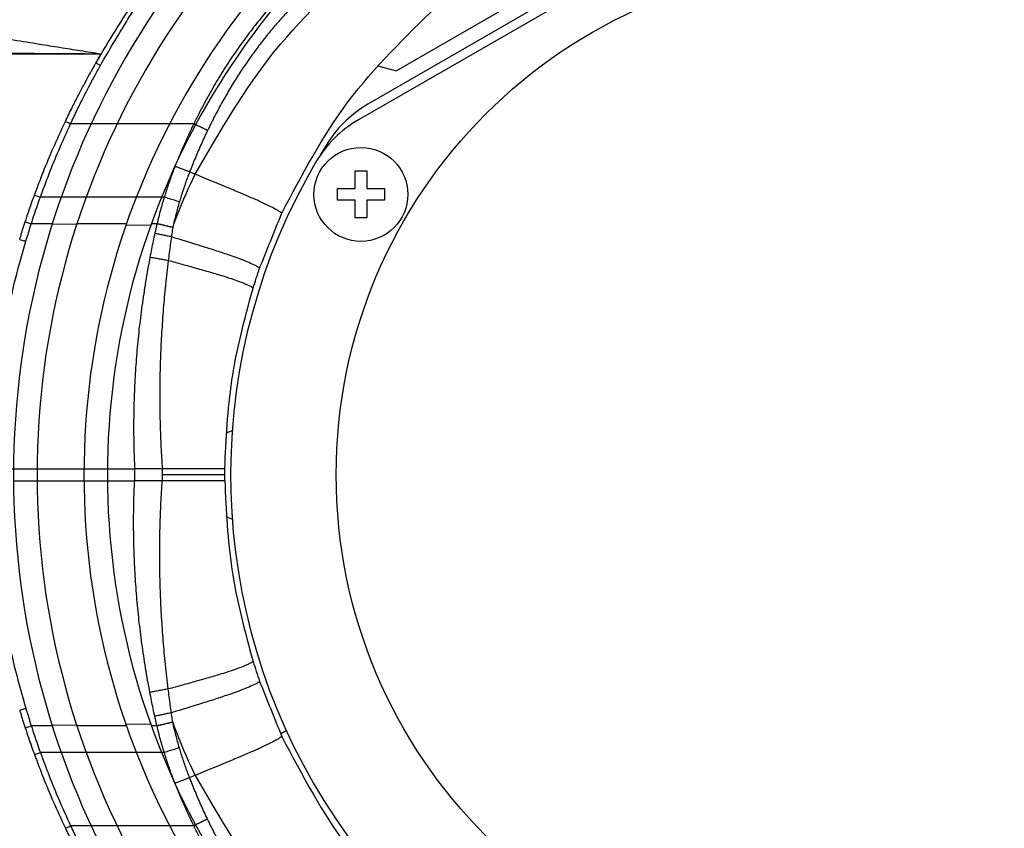
# Model space of a CAD drawing. Extents: x 0 to 1189, y 0 to 841.
# Drawn here: x 313 to 355, y 651 to 685 of the extents above; entities that cross this region are included whole.
import ezdxf
from ezdxf.enums import TextEntityAlignment as Align

# ---------------------------------------------------------------- set-up
doc = ezdxf.new("R2010")
doc.units = 0
doc.header["$LTSCALE"] = 65.395
doc.header["$MEASUREMENT"] = 0
doc.layers.get('0').update_dxf_attribs({"linetype": 'CONTINUOUS'})
doc.styles.get("Standard").update_dxf_attribs({"font": 'txt', "width": 0.8})
doc.styles.add('TEXTSTYLE_0', font='txt', dxfattribs={"width": 0.8})
doc.dimstyles.new('DIMSTYLE_1', dxfattribs={"dimtxt": 3.5, "dimasz": 3.5, "dimexe": 0.18, "dimexo": 0.0625, "dimgap": 0.09, "dimtad": 1, "dimdec": 0, "dimlfac": 2, "dimdsep": 46, "dimtxsty": 'Standard', "dimcen": 0.09, "dimadec": 0, "dimazin": 0, "dimtfac": 1, "dimtdec": 0, "dimtofl": 0, "dimtmove": 0, "dimatfit": 3, "dimfxl": 0, "dimtolj": 1, "dimarcsym": 0})

# ---------------------------------------------------------------- blocks, each defined once
blk = doc.blocks.new('*D1')
at = {"color": 2, "linetype": 'Continuous'}
for p, q in [((343.93, 740.653), (183.987, 740.653)), ((185.487, 740.653), (185.487, 595.06)), ((185.487, 449.468), (185.487, 595.06)), ((259.551, 449.468), (183.987, 449.468))]:
    blk.add_line(p, q, dxfattribs=at)
for points in [[(186.237, 737.153), (185.487, 740.653), (184.737, 737.153)], [(184.737, 452.968), (185.487, 449.468), (186.237, 452.968)]]:
    blk.add_solid(points, dxfattribs=at)
at = {"color": 2, "linetype": 'Continuous', "style": 'TEXTSTYLE_0', "width": 0.9}
blk.add_text('582', height=3.5, rotation=90, dxfattribs=at).set_placement((184.612, 560.98), (184.612, 569.38), align=Align.FIT)
blk = doc.blocks.new('*D4')
at = {"color": 2, "linetype": 'Continuous'}
for p, q in [((241.368, 621.161), (241.368, 777.395)), ((454.734, 621.161), (454.734, 777.395)), ((241.368, 775.895), (348.051, 775.895)), ((454.734, 775.895), (348.051, 775.895))]:
    blk.add_line(p, q, dxfattribs=at)
for points in [[(244.868, 776.645), (241.368, 775.895), (244.868, 775.145)], [(451.234, 775.145), (454.734, 775.895), (451.234, 776.645)]]:
    blk.add_solid(points, dxfattribs=at)
at = {"color": 2, "linetype": 'Continuous', "style": 'TEXTSTYLE_0', "width": 0.9}
blk.add_text('427', height=3.5, dxfattribs=at).set_placement((341.277, 776.77), (349.677, 776.77), align=Align.FIT)

msp = doc.modelspace()

# ---------------------------------------------------------------- linework, layer by layer
at = {"color": 7, "linetype": 'Continuous'}
for p, q in [((327.66525, 681.52191), (345.55122, 691.84838)), ((345.35574, 691.29693), (327.24669, 680.84167)), ((342.72942, 690.93532), (328.87301, 682.93532)), ((328.06594, 683.15158), (328.87301, 682.93532)), ((327.10321, 677.9177), (327.10321, 678.6677)), ((327.10321, 678.6677), (327.60321, 678.6677)), ((327.60321, 678.6677), (327.60321, 677.9177)), ((326.35321, 677.4177), (326.35321, 677.9177)), ((326.35321, 677.9177), (327.10321, 677.9177)), ((327.60321, 677.9177), (328.35321, 677.9177)), ((328.35321, 677.9177), (328.35321, 677.4177)), ((327.10321, 677.4177), (326.35321, 677.4177)), ((327.10321, 676.6677), (327.10321, 677.4177)), ((327.60321, 677.4177), (327.60321, 676.6677)), ((328.35321, 677.4177), (327.60321, 677.4177)), ((327.60321, 676.6677), (327.10321, 676.6677)), ((321.55234, 665.4677), (321.55234, 665.9677)), ((323.93246, 654.67948), (324.17138, 654.81742))]:
    msp.add_line(p, q, dxfattribs=at)
at = {"color": 9, "linetype": 'Continuous'}
for p, q in [((315.85736, 680.67783), (314.98254, 680.67784)), ((316.96137, 680.67334), (315.85527, 680.67334)), ((319.19678, 680.67784), (316.96353, 680.67784)), ((320.23102, 680.67335), (319.19678, 680.67335)), ((314.58096, 677.54952), (313.69334, 677.54952)), ((315.64155, 677.5441), (314.57904, 677.5441)), ((317.78146, 677.54952), (315.64353, 677.54952)), ((318.85556, 677.5441), (317.77934, 677.5441)), ((318.97176, 677.54952), (318.85776, 677.54952)), ((314.20176, 676.41651), (313.3068, 676.41651)), ((315.24268, 676.38774), (314.19665, 676.40033)), ((317.36269, 676.41651), (315.25205, 676.41651)), ((318.39975, 676.34974), (317.3439, 676.36245)), ((318.66418, 676.41651), (318.42377, 676.41651)), ((318.6652, 676.42082), (318.66418, 676.41651)), ((319.33726, 676.26329), (319.33659, 676.25903)), ((311.24351, 665.9677), (315.55218, 665.9677)), ((315.55217, 665.96732), (316.55221, 665.96742)), ((316.55221, 665.9677), (317.71439, 665.9677)), ((317.71439, 665.4677), (317.71439, 665.9677)), ((318.88609, 665.9677), (318.88609, 665.4677)), ((321.55238, 665.9677), (318.88925, 665.9677)), ((312.55209, 665.46874), (313.55212, 665.46865)), ((313.55212, 665.4677), (315.55218, 665.4677)), ((315.55217, 665.46848), (316.5522, 665.4682)), ((316.55221, 665.4677), (317.71439, 665.4677)), ((321.55234, 665.7127), (318.88609, 665.7127)), ((321.55238, 665.4677), (318.88925, 665.4677)), ((314.20176, 655.01889), (313.3068, 655.01889)), ((315.24268, 655.04767), (314.19665, 655.03508)), ((317.36269, 655.01889), (315.25205, 655.01889)), ((318.39975, 655.08566), (317.3439, 655.07295)), ((318.66418, 655.01889), (318.42377, 655.01889)), ((318.6652, 655.01458), (318.66418, 655.01889)), ((319.33726, 655.17212), (319.33659, 655.17637)), ((314.58096, 653.88588), (313.69334, 653.88588)), ((315.64155, 653.89131), (314.57904, 653.89131)), ((317.78146, 653.88588), (315.64353, 653.88588)), ((318.85556, 653.89131), (317.77934, 653.89131)), ((318.97176, 653.88588), (318.85776, 653.88588)), ((315.85736, 650.75757), (314.98254, 650.75756)), ((316.96137, 650.76205), (315.85528, 650.76205)), ((319.19678, 650.75757), (316.96353, 650.75757)), ((320.23102, 650.76205), (319.19678, 650.76205))]:
    msp.add_line(p, q, dxfattribs=at)
at = {"color": 7, "linetype": 'Continuous'}
for centre, radius in [((348.05122, 665.7177), 21.75), ((327.35321, 677.6677), 2)]:
    msp.add_circle(centre, radius, dxfattribs=at)
for centre, radius, start, end in [((348.05122, 665.7177), 35.5, 120, 240), ((348.05122, 665.7177), 34.5, 120, 240), ((348.05122, 665.7177), 32.5, 120, 240), ((348.05122, 665.7177), 31.5, 120, 240), ((348.05122, 665.7177), 26.25, 329.472932, 90.527068), ((330.16525, 677.19179), 5, 120, 147.31929), ((329.74669, 676.51154), 5, 120, 149.472932), ((348.05122, 665.7177), 26.25, 147.31929, 148.716842), ((348.05122, 665.7177), 26.25, 149.472932, 270.527068), ((322.55122, 665.7177), 2, 108.918807, 118.213749), ((322.55122, 665.7177), 2, 241.786251, 250.676128)]:
    msp.add_arc(centre, radius, start, end, dxfattribs=at)
at = {"color": 9, "linetype": 'Continuous'}
for points in [[(316.06389, 683.26826), (316.90583, 684.67329), (317.78846, 686.01343), (318.69176, 687.26864), (319.59179, 688.42011)], [(316.25225, 683.16247), (317.35912, 685.02409), (318.52581, 686.76374), (319.70048, 688.33367)], [(320.29319, 678.52604), (323.6927, 683.78059), (328.09905, 688.19778)], [(327.11411, 687.95873), (326.85409, 687.77131), (326.60059, 687.58249), (326.35316, 687.39206), (326.11135, 687.1998), (325.87489, 687.0056), (325.64362, 686.80941), (325.4174, 686.61122), (325.19599, 686.41089), (324.97913, 686.20824), (324.76652, 686.00307), (324.55787, 685.79512), (324.35295, 685.5842), (324.15167, 685.37023), (323.954, 685.15319), (323.75966, 684.93275), (323.5681, 684.70827), (323.37935, 684.47973), (323.1934, 684.24705), (323.01009, 684.00998), (322.82917, 683.76806), (322.65043, 683.52093), (322.47376, 683.26828), (322.29911, 683.00987), (322.12649, 682.74555), (321.95593, 682.47516), (321.78735, 682.19838), (321.62069, 681.91487), (321.45598, 681.62444), (321.29335, 681.32706), (321.13297, 681.02272), (320.97482, 680.71114), (320.81884, 680.39184)], [(325.41388, 687.62207), (325.11532, 687.34595), (324.82463, 687.06775), (324.54129, 686.78707), (324.26469, 686.50341), (323.99419, 686.21617), (323.72937, 685.92489), (323.47008, 685.62934), (323.2158, 685.32887), (322.96579, 685.02248), (322.71991, 684.70983), (322.47803, 684.39049), (322.23963, 684.06351), (322.00436, 683.72805), (321.77203, 683.38348), (321.54266, 683.0293), (321.3163, 682.66508), (321.09284, 682.29005), (320.87231, 681.90363), (320.65502, 681.50562), (320.44127, 681.09584), (320.23102, 680.67335)], [(307.77618, 684.85188), (309.46699, 684.68926), (311.4567, 684.42062), (313.65058, 684.07722)], [(313.65058, 684.07722), (314.523, 683.93662), (315.39447, 683.79731), (316.25951, 683.662)], [(307.9639, 683.7086), (308.84667, 683.706), (309.85387, 683.70167), (310.99754, 683.69556), (312.26028, 683.68792), (313.59785, 683.6793)], [(307.98154, 683.65587), (309.00789, 683.65687), (310.08015, 683.65777), (311.20065, 683.65862), (312.37231, 683.65944), (313.5983, 683.66026)], [(313.59786, 683.6793), (314.48383, 683.6735), (315.37343, 683.66769), (316.25951, 683.662)], [(313.5983, 683.66026), (314.48251, 683.66084), (315.36965, 683.66142), (316.25952, 683.662)], [(316.25951, 683.662), (316.19501, 683.53225), (316.13006, 683.40088), (316.06389, 683.26826)], [(314.76141, 680.78171), (315.05153, 681.37657), (315.31523, 681.89517), (315.55687, 682.35355), (315.77865, 682.76109), (315.98033, 683.12155)], [(315.98032, 683.12156), (316.00816, 683.17067), (316.03602, 683.21956), (316.06389, 683.26825)], [(316.06391, 683.26824), (316.12623, 683.2332), (316.1891, 683.19789), (316.25225, 683.16247)], [(316.17079, 683.01569), (316.19795, 683.06481), (316.22509, 683.11374), (316.25223, 683.16248)], [(314.98254, 680.67784), (315.26557, 681.27156), (315.52267, 681.78958), (315.75817, 682.24763), (315.97428, 682.65509), (316.17079, 683.01569)], [(313.44291, 677.64016), (313.82526, 678.64249), (314.24241, 679.6431), (314.7614, 680.78171)], [(313.69335, 677.54952), (314.06813, 678.54641), (314.47604, 679.54279), (314.98254, 680.67783)], [(314.76141, 680.78171), (314.83443, 680.7473), (314.90827, 680.71261), (314.98254, 680.67784)], [(320.23103, 680.67335), (320.07741, 680.35171), (319.92651, 680.02416), (319.77852, 679.69083), (319.63361, 679.35189), (319.49196, 679.00751)], [(320.30776, 680.63584), (320.2694, 680.65458), (320.23103, 680.67335)], [(320.81885, 680.39187), (320.65126, 680.47308), (320.4812, 680.55575), (320.30968, 680.6394)], [(320.81885, 680.39187), (320.6854, 680.10868), (320.55415, 679.82069), (320.42521, 679.52799), (320.29867, 679.2307), (320.17466, 678.92896), (320.05326, 678.62289)], [(319.43378, 678.86727), (319.33365, 678.60873), (319.23736, 678.34758), (319.14493, 678.08393), (319.05639, 677.81787), (318.97176, 677.54952)], [(319.47235, 678.96395), (319.45501, 678.92062), (319.43378, 678.86727)], [(320.05326, 678.62289), (319.84957, 678.70282), (319.64252, 678.7845), (319.43378, 678.86727)], [(319.33726, 676.26329), (319.54686, 676.84236), (320.29319, 678.52604)], [(320.05326, 678.62289), (319.95883, 678.37398), (319.86826, 678.12239), (319.78159, 677.86824), (319.69881, 677.61164), (319.61995, 677.35269)], [(320.29319, 678.52604), (320.05326, 678.62289)], [(323.98255, 676.86919), (323.90056, 676.92808), (323.79627, 676.9932), (323.52165, 677.14214), (323.16099, 677.31588), (322.71902, 677.51395), (322.20176, 677.73563), (321.61802, 677.97948), (320.29319, 678.52604)], [(313.04963, 676.50033), (313.18638, 676.91124), (313.31737, 677.28983), (313.4429, 677.64017)], [(313.44291, 677.64016), (313.52546, 677.61013), (313.60912, 677.57985), (313.69335, 677.54952)], [(313.3068, 676.41651), (313.44143, 676.82485), (313.57017, 677.20118), (313.69334, 677.54953)], [(318.97176, 677.54952), (318.88962, 677.27375), (318.81109, 676.9937), (318.73625, 676.70939), (318.66521, 676.42083)], [(319.61995, 677.35267), (319.40692, 677.41691), (319.19025, 677.48271), (318.97176, 677.54952)], [(319.61995, 677.35267), (319.5437, 677.08664), (319.4711, 676.81638), (319.40226, 676.54192), (319.33726, 676.2633)], [(312.88041, 675.96724), (312.93802, 676.15218), (312.99446, 676.32987), (313.04963, 676.50033)], [(313.04963, 676.50033), (313.13437, 676.47254), (313.22029, 676.44454), (313.3068, 676.41651)], [(313.14004, 675.88696), (313.1969, 676.07068), (313.25252, 676.24719), (313.3068, 676.41651)], [(318.66418, 676.41651), (318.63245, 676.28107), (318.60157, 676.14543), (318.57152, 676.00958)], [(319.33659, 676.25903), (319.17139, 676.29732), (319.00371, 676.33645), (318.83436, 676.37625), (318.66418, 676.41651)], [(319.33726, 676.26329), (319.17215, 676.30159), (319.00455, 676.34073), (318.83529, 676.38055), (318.6652, 676.42082)], [(312.81362, 675.74832), (312.83614, 675.82275), (312.85841, 675.89572), (312.88041, 675.96724)], [(318.57152, 676.00958), (318.49915, 675.67056), (318.42963, 675.33075), (318.36301, 674.9902)], [(319.27714, 675.85833), (319.10408, 675.89498), (318.92815, 675.93254), (318.75032, 675.97081), (318.57152, 676.00958)], [(319.33659, 676.25903), (319.31598, 676.12553), (319.29616, 675.99196), (319.27714, 675.85833)], [(311.5386, 665.9677), (311.60942, 667.59026), (311.75403, 669.21461), (311.97275, 670.83782), (312.26576, 672.45695), (312.63298, 674.06871), (313.07414, 675.66955)], [(312.81362, 675.74832), (312.89945, 675.72221), (312.98649, 675.69589), (313.07413, 675.66956)], [(313.07413, 675.66956), (313.09637, 675.74347), (313.11834, 675.81593), (313.14004, 675.88696)], [(319.27714, 675.85833), (319.23031, 675.52041), (319.18561, 675.18237), (319.14313, 674.84419)], [(323.03534, 674.52092), (322.95959, 674.57401), (322.85918, 674.6318), (322.58542, 674.76119), (322.21682, 674.90852), (321.75886, 675.07302), (321.21848, 675.25376), (320.60576, 675.44937), (319.27714, 675.85833)], [(318.36301, 674.9902), (318.2668, 674.4684), (318.17821, 673.95009), (318.09709, 673.43499), (318.02331, 672.92279), (317.95673, 672.41309), (317.89727, 671.90586), (317.84483, 671.4009), (317.79934, 670.89814), (317.76075, 670.39789), (317.72896, 669.89956), (317.7039, 669.40262), (317.68551, 668.90706), (317.67376, 668.41293), (317.66861, 667.92037), (317.67004, 667.42951), (317.67799, 666.94036), (317.69243, 666.45308), (317.71332, 665.9677)], [(319.14313, 674.84419), (318.9526, 674.87932), (318.75822, 674.91553), (318.56126, 674.95256), (318.36301, 674.9902)], [(319.14313, 674.84419), (319.08197, 674.32324), (319.02662, 673.80707), (318.97701, 673.29527), (318.93308, 672.78745), (318.89478, 672.28312), (318.86207, 671.78217), (318.8349, 671.28433), (318.81321, 670.78947), (318.79698, 670.29785), (318.78615, 669.80877), (318.78066, 669.32164), (318.78049, 668.83643), (318.78561, 668.35315), (318.79597, 667.87187), (318.81155, 667.3927), (318.83232, 666.91559), (318.85822, 666.44066), (318.88925, 665.9677)], [(322.75721, 673.67486), (322.68587, 673.7234), (322.58901, 673.77616), (322.46691, 673.83309), (322.31985, 673.8941), (321.95275, 674.02803), (321.4935, 674.17723), (320.94941, 674.34083), (320.33101, 674.51757), (319.75548, 674.67714), (319.14313, 674.84419)], [(318.88609, 665.9677), (318.70411, 665.96788), (318.51404, 665.96789), (318.31866, 665.9678), (318.11928, 665.9677), (317.91723, 665.96764), (317.71439, 665.9677)], [(311.5386, 665.4677), (311.60942, 663.84514), (311.75403, 662.22079), (311.97275, 660.59759), (312.26576, 658.97845), (312.63298, 657.36669), (313.07414, 655.76585)], [(318.36301, 656.44521), (318.26679, 656.96701), (318.1782, 657.48534), (318.09709, 658.00041), (318.02332, 658.51256), (317.95673, 659.02231), (317.89727, 659.52951), (317.84483, 660.03449), (317.79934, 660.53725), (317.76075, 661.03751), (317.72896, 661.53585), (317.7039, 662.03279), (317.68551, 662.52833), (317.67376, 663.02247), (317.66861, 663.51503), (317.67004, 664.00591), (317.67799, 664.49506), (317.69243, 664.98236), (317.71332, 665.4677)], [(318.88609, 665.4677), (318.70411, 665.46753), (318.51404, 665.46752), (318.31866, 665.4676), (318.11928, 665.46771), (317.91723, 665.46776), (317.71439, 665.4677)], [(319.14313, 656.59121), (319.08197, 657.11217), (319.02662, 657.62837), (318.97701, 658.14013), (318.93309, 658.6479), (318.89478, 659.15229), (318.86207, 659.65321), (318.8349, 660.15106), (318.81321, 660.64591), (318.79698, 661.13755), (318.78615, 661.62664), (318.78066, 662.11378), (318.78049, 662.59897), (318.78561, 663.08226), (318.79597, 663.56354), (318.81155, 664.04272), (318.83232, 664.51984), (318.85822, 664.99479), (318.88925, 665.4677)], [(322.75721, 657.76055), (322.68587, 657.71201), (322.58901, 657.65924), (322.46691, 657.60231), (322.31985, 657.54131), (321.95275, 657.40737), (321.4935, 657.25817), (320.94941, 657.09458), (320.33101, 656.91784), (319.75548, 656.75826), (319.14313, 656.59121)], [(323.03534, 656.91448), (322.95959, 656.86139), (322.85918, 656.8036), (322.58542, 656.67421), (322.21682, 656.52689), (321.75886, 656.36239), (321.21848, 656.18164), (320.60576, 655.98603), (319.27714, 655.57708)], [(319.14313, 656.59121), (318.9526, 656.55608), (318.75822, 656.51988), (318.56126, 656.48284), (318.36301, 656.44521)], [(318.57152, 655.42582), (318.49915, 655.76485), (318.42963, 656.10465), (318.36301, 656.44521)], [(319.27714, 655.57708), (319.23031, 655.91499), (319.18561, 656.25303), (319.14313, 656.59121)], [(312.81362, 655.68708), (312.89945, 655.7132), (312.98649, 655.73951), (313.07413, 655.76585)], [(312.81362, 655.68708), (312.83614, 655.61265), (312.85841, 655.53968), (312.88041, 655.46816)], [(312.88041, 655.46816), (312.93802, 655.28322), (312.99446, 655.10554), (313.04963, 654.93508)], [(313.07413, 655.76585), (313.09637, 655.69194), (313.11834, 655.61947), (313.14004, 655.54844)], [(313.14004, 655.54844), (313.1969, 655.36472), (313.25252, 655.18822), (313.3068, 655.01889)], [(319.27714, 655.57708), (319.10408, 655.54042), (318.92815, 655.50286), (318.75032, 655.46459), (318.57152, 655.42582)], [(318.66418, 655.01889), (318.63245, 655.15434), (318.60157, 655.28998), (318.57152, 655.42582)], [(319.33659, 655.17637), (319.31598, 655.30988), (319.29616, 655.44344), (319.27714, 655.57708)], [(313.04963, 654.93508), (313.13437, 654.96286), (313.22029, 654.99086), (313.3068, 655.01889)], [(313.3068, 655.01889), (313.44143, 654.61055), (313.57017, 654.23422), (313.69334, 653.88587)], [(319.33659, 655.17637), (319.17139, 655.13809), (319.00371, 655.09895), (318.83436, 655.05916), (318.66418, 655.01889)], [(319.33726, 655.17212), (319.17215, 655.13382), (319.00455, 655.09467), (318.83529, 655.05486), (318.6652, 655.01458)], [(318.97176, 653.88588), (318.88962, 654.16165), (318.81109, 654.4417), (318.73625, 654.72601), (318.66521, 655.01457)], [(319.33726, 655.17212), (319.54686, 654.59304), (320.29319, 652.90936)], [(319.61995, 654.08273), (319.5437, 654.34876), (319.4711, 654.61902), (319.40226, 654.89348), (319.33726, 655.1721)], [(313.04963, 654.93508), (313.18638, 654.52416), (313.31737, 654.14557), (313.4429, 653.79524)], [(323.98255, 654.56621), (323.90056, 654.50732), (323.79627, 654.4422), (323.52165, 654.29326), (323.16099, 654.11953), (322.71902, 653.92145), (322.20176, 653.69977), (321.61802, 653.45593), (320.29319, 652.90936)], [(313.44291, 653.79524), (313.52546, 653.82528), (313.60912, 653.85556), (313.69335, 653.88589)], [(313.44291, 653.79524), (313.82526, 652.79291), (314.24241, 651.7923), (314.7614, 650.6537)], [(313.69335, 653.88589), (314.06813, 652.88899), (314.47604, 651.89261), (314.98254, 650.75757)], [(319.61995, 654.08273), (319.40692, 654.0185), (319.19025, 653.9527), (318.97176, 653.88588)], [(319.43378, 652.56813), (319.33365, 652.82668), (319.23736, 653.08782), (319.14493, 653.35148), (319.05639, 653.61753), (318.97176, 653.88588)], [(320.05326, 652.81251), (319.95883, 653.06142), (319.86826, 653.31301), (319.78159, 653.56716), (319.69881, 653.82376), (319.61995, 654.08271)], [(320.29319, 652.90936), (320.05326, 652.81251)], [(320.29319, 652.90936), (323.6927, 647.65482), (328.09905, 643.23762)], [(320.05326, 652.81251), (319.84957, 652.73259), (319.64252, 652.6509), (319.43378, 652.56813)], [(319.47235, 652.47145), (319.45501, 652.51478), (319.43378, 652.56813)], [(320.23103, 650.76206), (320.07741, 651.08369), (319.92651, 651.41125), (319.77852, 651.74457), (319.63361, 652.08351), (319.49196, 652.4279)], [(320.81885, 651.04353), (320.6854, 651.32672), (320.55415, 651.61472), (320.42521, 651.90742), (320.29867, 652.2047), (320.17466, 652.50644), (320.05326, 652.81251)], [(314.76141, 650.65369), (314.83443, 650.68811), (314.90827, 650.7228), (314.98254, 650.75756)], [(314.98254, 650.75756), (315.26557, 650.16384), (315.52267, 649.64582), (315.75817, 649.18777), (315.97428, 648.78031), (316.17079, 648.41972)], [(325.41386, 643.81336), (325.1153, 644.08947), (324.82461, 644.36767), (324.54127, 644.64835), (324.26467, 644.93201), (323.99418, 645.21924), (323.72935, 645.51053), (323.47006, 645.80608), (323.21579, 646.10655), (322.96578, 646.41294), (322.7199, 646.72559), (322.47802, 647.04493), (322.23963, 647.3719), (322.00435, 647.70736), (321.77202, 648.05193), (321.54265, 648.40611), (321.3163, 648.77033), (321.09284, 649.14535), (320.87231, 649.53178), (320.65502, 649.92978), (320.44127, 650.33956), (320.23102, 650.76205)], [(320.30776, 650.79956), (320.2694, 650.78082), (320.23103, 650.76206)], [(320.81885, 651.04353), (320.65126, 650.96233), (320.4812, 650.87965), (320.30968, 650.79601)], [(327.11411, 643.47667), (326.8541, 643.66409), (326.60059, 643.85292), (326.35316, 644.04334), (326.11135, 644.2356), (325.87489, 644.42981), (325.64362, 644.62599), (325.4174, 644.82418), (325.19599, 645.02452), (324.97913, 645.22716), (324.76652, 645.43234), (324.55787, 645.64028), (324.35295, 645.85121), (324.15167, 646.06518), (323.954, 646.28222), (323.75966, 646.50266), (323.5681, 646.72713), (323.37935, 646.95568), (323.1934, 647.18835), (323.01009, 647.42542), (322.82917, 647.66734), (322.65043, 647.91447), (322.47376, 648.16713), (322.29911, 648.42554), (322.12649, 648.68985), (321.95593, 648.96024), (321.78735, 649.23702), (321.62069, 649.52053), (321.45598, 649.81096), (321.29335, 650.10834), (321.13297, 650.41268), (320.97482, 650.72426), (320.81884, 651.04356)], [(314.76141, 650.65369), (315.05153, 650.05884), (315.31523, 649.54023), (315.55687, 649.08186), (315.77865, 648.67431), (315.98033, 648.31385)]]:
    msp.add_spline(points, degree=3, dxfattribs=at)
at = {"color": 7, "linetype": 'Continuous'}
for points in [[(323.98255, 676.86919), (326.81591, 681.62059), (330.57767, 685.6769)], [(323.03534, 674.52092), (323.98255, 676.86919)], [(322.75721, 673.67486), (323.03534, 674.52092)], [(321.55238, 665.9677), (321.85432, 669.7411), (322.75721, 673.67486)], [(321.55238, 665.4677), (321.85432, 661.6943), (322.75721, 657.76055)], [(322.75721, 657.76055), (323.03534, 656.91448)], [(323.03534, 656.91448), (323.98255, 654.56621)], [(323.98255, 654.56621), (326.81591, 649.81482), (330.57767, 645.7585)]]:
    msp.add_spline(points, degree=3, dxfattribs=at)

# ---------------------------------------------------------------- dimensions: what is measured, and where the dimension line sits
at = {"color": 2, "linetype": 'Continuous'}
dim = msp.add_linear_dim(base=(454.73414, 775.89473), p1=(241.3683, 621.16077), p2=(454.73414, 621.16077), dimstyle='DIMSTYLE_1', dxfattribs=at)
dim.commit()
dim.dimension.update_dxf_attribs({"geometry": '*D4', "text_midpoint": (345.47654, 778.51973), "dimtype": 160})
dim = msp.add_linear_dim(base=(185.48726, 740.65272), p1=(259.55122, 449.4677), p2=(343.92993, 740.65272), angle=90, dimstyle='DIMSTYLE_1', dxfattribs=at)
dim.commit()
dim.dimension.update_dxf_attribs({"geometry": '*D1', "text_midpoint": (182.86226, 565.18043), "dimtype": 160})

doc.saveas('drawing.dxf')
